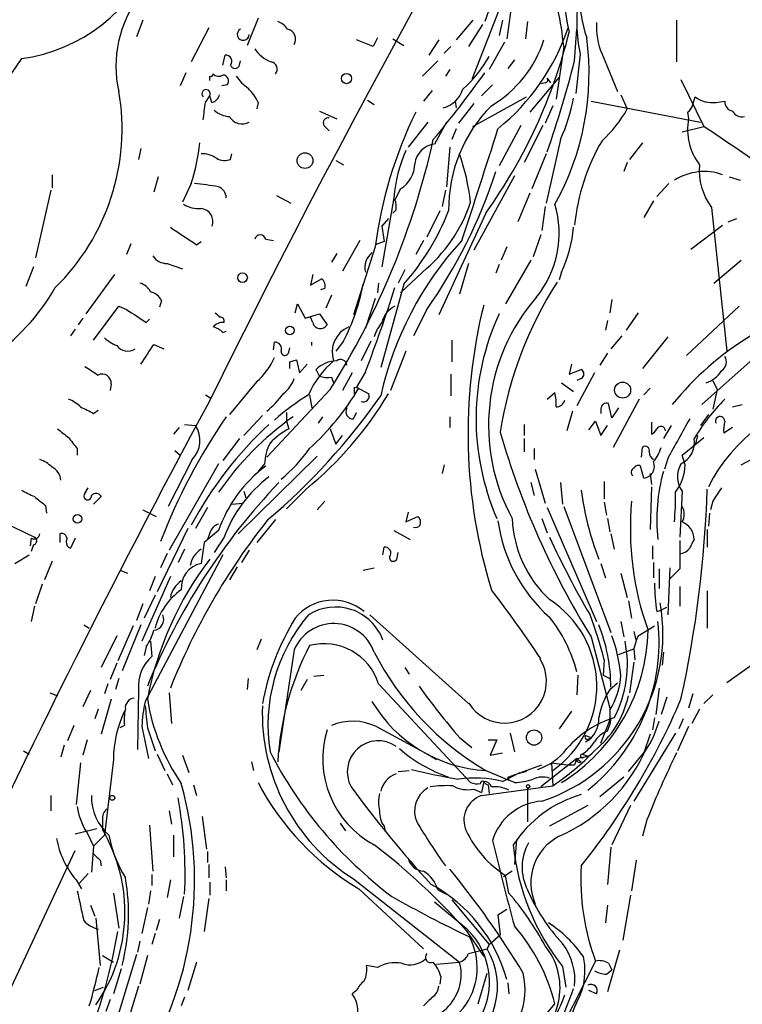
# Model space of a CAD drawing. Extents: x 6 to 971, y 5 to 900.
# Drawn here: x 582 to 638, y 617 to 693 of the extents above; entities that cross this region are included whole.
import ezdxf

# ---------------------------------------------------------------- set-up
doc = ezdxf.new("R2010")
doc.units = 0
doc.header["$MEASUREMENT"] = 0
doc.layers.add('MAIN', color=5, linetype='CONTINUOUS')

msp = doc.modelspace()

# ---------------------------------------------------------------- linework, layer by layer
at = {"layer": 'MAIN'}
for p, q in [((620.4373, 697.9919), (619.506, 691.3879)), ((619.4213, 694.9439), (616.7967, 688.2553)), ((618.4053, 694.4359), (617.8127, 692.7426)), ((591.3967, 692.8273), (590.8887, 691.5573)), ((600.2867, 692.9966), (599.44, 690.8799)), ((616.8813, 692.8273), (615.6113, 691.3033)), ((619.1673, 692.8273), (618.9133, 691.6419)), ((621.1147, 692.7426), (620.9453, 691.3879)), ((632.6293, 692.8273), (632.6293, 689.6099)), ((596.4767, 692.2346), (595.122, 689.6099)), ((617.6433, 692.4886), (616.5427, 690.7953)), ((624.7553, 689.6946), (624.9247, 692.1499)), ((609.1767, 690.7953), (607.9067, 691.3033)), ((609.5153, 691.4726), (609.1767, 690.7953)), ((610.7007, 691.3879), (611.5473, 690.8799)), ((614.2567, 691.3033), (613.4947, 690.1179)), ((619.3367, 691.1339), (618.1513, 689.0173)), ((615.188, 690.7953), (614.68, 690.2873)), ((623.9087, 690.7953), (623.316, 686.7313)), ((581.9987, 689.8639), (580.5593, 687.7473)), ((597.5773, 689.3559), (597.7467, 690.1179)), ((598.8473, 689.3559), (598.932, 689.6946)), ((614.172, 689.6946), (612.9867, 688.5093)), ((620.0987, 689.7793), (619.5907, 689.1019)), ((625.1787, 690.2026), (624.84, 687.1546)), ((626.872, 690.2026), (628.0573, 687.3239)), ((615.1033, 689.0173), (614.7647, 688.5093)), ((594.6987, 688.7633), (594.2753, 687.7473)), ((623.57, 688.4246), (621.284, 685.7153)), ((622.6387, 688.3399), (622.8927, 688.0013)), ((632.968, 688.2553), (634.746, 684.6146)), ((597.916, 687.8319), (597.4927, 687.7473)), ((613.7487, 687.4086), (613.0713, 686.5619)), ((618.4053, 687.8319), (617.5587, 686.9853)), ((622.4693, 688.0013), (622.1307, 687.9166)), ((596.2227, 686.4773), (596.5613, 686.9853)), ((596.7307, 686.4773), (596.5613, 686.9853)), ((608.7533, 686.6466), (609.2613, 686.3079)), ((615.5267, 686.5619), (615.6113, 686.0539)), ((616.8813, 684.6146), (621.03, 686.9006)), ((626.0253, 686.5619), (634.492, 684.9533)), ((628.3113, 687.0699), (628.8193, 685.9693)), ((633.8993, 686.3079), (634.0687, 686.9006)), ((635.6773, 686.4773), (636.3547, 686.5619)), ((600.2867, 686.4773), (600.202, 685.9693)), ((605.028, 685.7999), (606.3827, 685.2073)), ((616.966, 686.3926), (615.7807, 684.8686)), ((623.062, 686.2233), (622.4693, 684.8686)), ((633.476, 685.7153), (633.5607, 685.2073)), ((605.3667, 684.6993), (605.79, 684.2759)), ((613.41, 684.9533), (611.886, 683.0059)), ((614.8493, 684.9533), (613.918, 683.2599)), ((615.6113, 684.4453), (615.2727, 683.5986)), ((620.6067, 684.6993), (618.9133, 681.5666)), ((622.3, 684.6993), (620.8607, 681.8206)), ((633.0527, 684.1913), (634.746, 684.6146)), ((623.6547, 683.5986), (622.554, 678.6879)), ((591.2273, 682.9213), (591.058, 682.0746)), ((615.1033, 683.0059), (614.8493, 679.9579)), ((630.0047, 683.3446), (628.9887, 682.0746)), ((598.17, 682.0746), (598.2547, 682.4979)), ((622.554, 682.4979), (621.4533, 679.7886)), ((606.298, 681.9899), (606.8907, 681.6513)), ((628.8193, 681.8206), (628.5653, 681.1433)), ((584.3693, 680.8893), (584.3693, 679.8733)), ((592.582, 680.7199), (592.2433, 679.5346)), ((620.0987, 680.8046), (616.966, 675.0473)), ((636.6933, 680.7199), (637.54, 680.4659)), ((595.122, 680.2119), (594.4447, 678.7726)), ((611.2933, 679.7886), (610.87, 678.9419)), ((632.0367, 680.2119), (631.1053, 679.1959)), ((584.2847, 679.7039), (583.0993, 674.4546)), ((601.726, 679.2806), (602.8267, 678.6879)), ((610.7853, 679.1113), (609.854, 673.7773)), ((614.7647, 679.7039), (614.5107, 678.4339)), ((621.284, 679.4499), (620.3527, 677.2486)), ((622.4693, 678.4339), (622.2153, 676.5713)), ((630.8513, 678.8573), (630.0893, 677.5873)), ((635.3387, 678.3493), (636.524, 667.2579)), ((610.362, 677.5026), (609.854, 676.9099)), ((610.9547, 678.1799), (610.7007, 677.9259)), ((614.3413, 678.0953), (613.3253, 676.0633)), ((617.8973, 677.9259), (614.2567, 670.0519)), ((636.6087, 677.2486), (637.286, 677.5026)), ((609.854, 676.9099), (610.0233, 675.7246)), ((633.73, 675.1319), (636.1853, 676.9946)), ((622.1307, 676.2326), (621.538, 674.5393)), ((590.4653, 675.5553), (590.1267, 674.7086)), ((595.5453, 675.4706), (595.884, 675.7246)), ((600.8793, 675.8939), (601.472, 675.8093)), ((608.1607, 675.8093), (606.806, 673.4386)), ((609.346, 675.3013), (607.6527, 670.0519)), ((610.0233, 675.7246), (609.346, 675.4706)), ((613.0713, 675.8093), (612.4787, 674.7086)), ((619.506, 675.3013), (619.0827, 674.2853)), ((606.3827, 674.7933), (605.9593, 674.1159)), ((582.93, 673.7773), (582.3373, 672.2533)), ((593.2593, 674.0313), (594.4447, 673.6079)), ((616.5427, 674.0313), (615.8653, 671.6606)), ((618.9133, 673.9466), (618.6593, 673.2693)), ((621.3687, 674.2853), (619.4213, 670.8986)), ((635.508, 672.5073), (637.6247, 674.2853)), ((589.1953, 673.1846), (586.994, 670.1366)), ((604.52, 673.1846), (604.3507, 672.3379)), ((611.632, 673.5233), (611.124, 672.5073)), ((612.9867, 673.3539), (611.2933, 671.7453)), ((623.7393, 673.3539), (623.57, 672.7613)), ((604.3507, 672.3379), (605.1973, 672.8459)), ((609.6, 672.5073), (609.5153, 671.7453)), ((611.5473, 672.4226), (609.7693, 665.9879)), ((605.4513, 672.0839), (605.1127, 671.9993)), ((605.9593, 671.5759), (605.536, 670.5599)), ((587.5867, 668.1046), (589.534, 670.7293)), ((589.534, 670.7293), (590.1267, 670.4753)), ((592.836, 671.1526), (592.6667, 670.6446)), ((603.1653, 670.2213), (603.3347, 670.8986)), ((603.3347, 670.8986), (603.9273, 669.7979)), ((609.346, 671.3219), (608.584, 669.0359)), ((627.634, 671.2373), (627.4647, 670.2213)), ((633.3913, 666.9193), (637.4553, 670.7293)), ((603.9273, 669.7979), (605.028, 670.1366)), ((604.52, 669.4593), (604.3507, 669.8826)), ((605.028, 670.1366), (605.6207, 669.2899)), ((613.3253, 670.4753), (612.3093, 668.4433)), ((629.666, 670.2213), (628.7347, 668.8666)), ((586.74, 669.7979), (586.4013, 669.2899)), ((591.6507, 669.4593), (591.9047, 669.7133)), ((627.2953, 669.6286), (627.126, 668.8666)), ((586.1473, 668.9513), (585.8087, 668.4433)), ((597.5773, 668.6973), (597.8313, 668.7819)), ((628.396, 668.4433), (627.5493, 667.4273)), ((631.952, 668.3586), (630.0047, 665.9033)), ((592.2433, 667.7659), (593.0053, 667.4273)), ((601.472, 667.3426), (601.5567, 667.9353)), ((606.8907, 668.0199), (606.298, 667.2579)), ((609.0073, 668.0199), (608.2453, 666.4959)), ((615.2727, 668.1046), (615.2727, 666.4113)), ((602.6573, 667.1733), (602.742, 667.5119)), ((611.7167, 667.2579), (610.5313, 664.2099)), ((627.2953, 667.0886), (626.7027, 666.1573)), ((602.742, 666.4113), (603.25, 666.5806)), ((603.25, 666.5806), (603.504, 665.5646)), ((603.504, 665.5646), (604.0967, 666.2419)), ((624.5013, 666.2419), (624.332, 665.4799)), ((638.556, 666.6653), (634.5767, 663.1093)), ((605.028, 665.3106), (604.774, 665.8186)), ((607.568, 665.5646), (606.806, 664.2099)), ((608.584, 665.6493), (607.9067, 664.4639)), ((615.188, 665.4799), (615.188, 663.7866)), ((624.332, 665.4799), (625.2633, 665.8186)), ((626.2793, 665.5646), (624.9247, 663.0246)), ((588.9413, 664.7179), (588.8567, 664.2099)), ((600.202, 664.8873), (598.0853, 662.3473)), ((605.9593, 665.2259), (606.1287, 664.8026)), ((623.7393, 664.8026), (624.6707, 664.1253)), ((625.2633, 665.1413), (624.9247, 664.9719)), ((635.4233, 664.9719), (635.762, 664.2946)), ((596.2227, 663.8713), (596.646, 663.6173)), ((605.8747, 664.2946), (600.964, 659.0453)), ((604.266, 663.8713), (604.4353, 662.8553)), ((607.7373, 664.4639), (608.076, 664.3793)), ((607.9067, 664.4639), (608.838, 663.9559)), ((622.6387, 663.5326), (623.2313, 664.0406)), ((630.5973, 664.3793), (630.0893, 663.8713)), ((635.762, 664.2946), (635.4233, 662.7706)), ((627.634, 662.0933), (627.38, 663.1939)), ((629.7507, 663.5326), (627.7187, 659.8073)), ((636.9473, 662.9399), (637.7093, 663.1093)), ((587.5867, 662.4319), (587.9253, 662.6859)), ((600.6253, 662.2626), (599.186, 660.7386)), ((602.488, 662.5166), (602.488, 661.8393)), ((607.6527, 662.0086), (607.9067, 662.5166)), ((624.586, 662.6013), (624.1627, 661.0773)), ((626.7873, 662.7706), (626.7873, 662.4319)), ((628.142, 662.8553), (627.634, 662.0933)), ((635.0847, 662.3473), (634.492, 661.5006)), ((594.614, 661.5853), (595.4607, 661.5006)), ((602.488, 661.8393), (602.6573, 661.2466)), ((605.282, 662.1779), (604.9433, 661.6699)), ((615.1033, 662.1779), (615.1033, 661.3313)), ((620.8607, 661.5853), (620.8607, 660.7386)), ((625.856, 661.1619), (626.364, 661.8393)), ((626.364, 661.8393), (626.7873, 660.7386)), ((626.7873, 660.7386), (627.2953, 661.5006)), ((630.682, 661.7546), (630.682, 660.8233)), ((632.206, 661.5006), (631.6133, 660.4846)), ((594.1907, 661.3313), (593.7673, 660.8233)), ((605.8747, 661.2466), (606.298, 660.0613)), ((606.298, 660.0613), (606.806, 660.7386)), ((634.238, 660.7386), (634.0687, 659.9766)), ((636.9473, 661.3313), (636.27, 660.9079)), ((598.8473, 660.4846), (597.5773, 658.7913)), ((620.8607, 660.4846), (620.8607, 659.4686)), ((633.0527, 659.2146), (634.746, 660.5693)), ((586.3167, 659.7226), (586.3167, 659.2146)), ((593.852, 659.5533), (594.2753, 659.2146)), ((621.6227, 659.7226), (621.6227, 658.8759)), ((629.92, 659.0453), (630.0047, 659.8073)), ((633.3067, 658.4526), (633.0527, 659.2146)), ((595.2067, 658.8759), (593.344, 655.2353)), ((597.2387, 658.5373), (593.4287, 651.8486)), ((604.8587, 659.1299), (598.7627, 653.1186)), ((600.7947, 658.5373), (600.2867, 657.9446)), ((614.68, 658.4526), (614.5107, 657.7753)), ((631.952, 658.9606), (631.698, 658.1139)), ((637.6247, 658.4526), (638.3867, 658.8759)), ((621.7073, 658.1139), (622.4693, 655.4893)), ((630.0893, 657.4366), (629.8353, 658.3679)), ((630.5973, 657.7753), (630.682, 656.9286)), ((621.3687, 657.0979), (621.6227, 656.0819)), ((623.6547, 657.0979), (623.824, 655.4046)), ((627.0413, 657.1826), (627.0413, 655.8279)), ((586.9093, 656.2513), (587.1633, 656.6746)), ((599.186, 656.4206), (599.3553, 655.9126)), ((604.012, 656.5899), (602.488, 655.0659)), ((630.682, 656.7593), (630.5973, 653.4573)), ((633.0527, 656.4206), (632.8833, 652.8646)), ((587.5867, 655.4046), (588.1793, 655.9973)), ((598.2547, 655.4046), (599.1013, 655.4893)), ((605.4513, 655.6586), (604.8587, 654.9813)), ((627.0413, 655.5739), (627.2107, 654.5579)), ((635.4233, 655.6586), (635.254, 654.9813)), ((583.8613, 655.3199), (583.946, 654.7273)), ((591.3967, 654.9813), (592.4127, 654.4733)), ((596.392, 655.1506), (595.4607, 653.5419)), ((611.886, 654.8119), (611.7167, 654.0499)), ((622.6387, 655.1506), (626.4487, 646.3453)), ((623.9087, 655.2353), (627.5493, 645.4986)), ((635.1693, 654.7273), (635.0847, 653.7113)), ((580.7287, 653.9653), (583.0147, 652.8646)), ((601.6413, 654.2193), (600.202, 652.4413)), ((611.7167, 654.0499), (612.648, 654.4733)), ((622.2153, 654.3039), (622.6387, 653.2033)), ((627.2953, 654.3039), (627.4647, 653.2879)), ((584.962, 653.1186), (584.962, 652.4413)), ((594.868, 653.5419), (592.4973, 648.6313)), ((597.2387, 653.3726), (596.138, 652.4413)), ((596.5613, 653.2033), (596.392, 652.6953)), ((610.7853, 653.3726), (612.0553, 652.6953)), ((627.5493, 653.1186), (627.8033, 651.9333)), ((635, 653.4573), (635, 652.1026)), ((582.7607, 652.7799), (582.676, 652.1873)), ((586.1473, 652.7799), (585.8087, 652.0179)), ((596.138, 652.4413), (595.884, 650.8326)), ((597.662, 652.8646), (596.9, 651.6793)), ((582.93, 652.2719), (582.7607, 651.7639)), ((593.2593, 651.5946), (592.7513, 650.4939)), ((594.614, 651.9333), (594.106, 650.9173)), ((599.6093, 651.8486), (599.0167, 650.9173)), ((609.9387, 651.5099), (610.0233, 652.1026)), ((611.0393, 651.2559), (611.124, 651.6793)), ((630.7667, 652.1873), (630.7667, 651.1713)), ((581.4907, 650.8326), (582.5913, 651.5099)), ((584.3693, 651.0019), (583.7767, 649.5626)), ((597.5773, 651.5099), (591.566, 640.1646)), ((626.7873, 650.8326), (627.126, 649.7319)), ((630.8513, 650.9173), (630.8513, 649.7319)), ((589.6187, 650.3246), (590.2113, 650.0706)), ((598.678, 650.5786), (598.0853, 649.5626)), ((608.4147, 650.3246), (609.2613, 650.4939)), ((628.3113, 650.0706), (628.8193, 648.2079)), ((631.2747, 650.4093), (631.2747, 648.8853)), ((632.1213, 650.4939), (631.952, 646.8533)), ((632.8833, 650.4093), (632.1213, 649.6473)), ((593.5133, 649.8166), (591.312, 644.8213)), ((592.328, 649.8166), (591.9047, 648.7159)), ((583.6073, 649.2239), (583.0993, 647.6999)), ((632.8833, 649.0546), (632.8833, 647.5306)), ((635, 648.7159), (635, 645.8373)), ((592.328, 648.3773), (591.4813, 646.5993)), ((628.904, 647.9539), (629.158, 646.5993)), ((583.0147, 647.5306), (582.7607, 646.3453)), ((591.3967, 647.6999), (590.8887, 646.4299)), ((631.1053, 647.1073), (631.3593, 647.1919)), ((631.3593, 647.1919), (631.8673, 647.4459)), ((616.5427, 639.9953), (608.9227, 646.8533)), ((628.3113, 646.3453), (628.5653, 645.1599)), ((586.8247, 646.0913), (587.248, 645.8373)), ((590.6347, 646.0066), (589.4493, 643.2973)), ((591.2273, 646.0913), (589.788, 642.5353)), ((629.3273, 645.5833), (629.4967, 644.8213)), ((629.666, 645.2446), (630.936, 646.0066)), ((589.3647, 645.2446), (588.1793, 642.7893)), ((591.9893, 644.8213), (592.074, 643.6359)), ((600.5407, 644.9906), (600.202, 644.1439)), ((626.0253, 645.1599), (627.4647, 639.6566)), ((591.6507, 644.3979), (591.4813, 643.7206)), ((603.0807, 644.1439), (601.8953, 636.2699)), ((628.142, 643.8053), (629.3273, 644.2286)), ((629.3273, 644.2286), (629.412, 643.3819)), ((631.6133, 643.9746), (631.5287, 642.9586)), ((627.0413, 643.3819), (626.9567, 642.1966)), ((629.3273, 643.2126), (628.9887, 640.8419)), ((589.3647, 643.1279), (588.8567, 641.8579)), ((611.632, 642.7893), (611.9707, 642.2813)), ((638.6407, 643.1279), (636.524, 641.6039)), ((589.534, 641.9426), (589.28, 641.0959)), ((599.5247, 641.9426), (599.44, 641.0959)), ((604.0967, 641.8579), (603.5887, 641.0113)), ((604.6047, 642.1119), (605.3667, 642.1966)), ((625.0093, 642.1966), (624.9247, 640.6726)), ((626.9567, 642.1966), (627.4647, 641.9426)), ((587.3327, 641.0113), (586.74, 639.7413)), ((588.6873, 641.5193), (588.4333, 640.7573)), ((591.058, 641.0959), (590.9733, 636.4393)), ((609.6, 641.5193), (616.712, 633.8993)), ((627.4647, 641.0959), (628.0573, 641.6039)), ((631.2747, 641.1806), (631.0207, 639.1486)), ((584.2, 640.8419), (584.7927, 640.5879)), ((588.9413, 640.3339), (588.1793, 637.6246)), ((593.4287, 640.8419), (593.598, 638.4713)), ((631.8673, 640.5033), (631.444, 639.1486)), ((633.8993, 640.7573), (633.5607, 639.6566)), ((635.4233, 640.6726), (634.746, 639.9953)), ((587.9253, 639.5719), (587.6713, 638.8099)), ((624.5013, 639.4026), (623.57, 638.0479)), ((627.4647, 639.4873), (627.4647, 638.3866)), ((634.4073, 639.5719), (633.8147, 638.4713)), ((626.7873, 636.9473), (627.5493, 638.8946)), ((627.5493, 638.8946), (627.4647, 638.3866)), ((630.936, 638.8946), (630.7667, 637.9633)), ((633.1373, 638.8099), (632.7987, 638.0479)), ((586.0627, 638.3019), (585.5547, 637.1166)), ((589.9573, 638.3019), (589.6187, 638.1326)), ((591.312, 638.2173), (591.82, 635.7619)), ((591.7353, 638.1326), (592.328, 636.3546)), ((609.4307, 638.2173), (613.664, 635.9313)), ((627.2953, 637.8786), (627.4647, 638.3866)), ((633.5607, 638.2173), (632.714, 636.3546)), ((587.0787, 637.2013), (586.74, 636.0159)), ((615.8653, 637.3706), (616.7967, 636.6086)), ((618.0667, 637.2013), (618.744, 637.2013)), ((618.744, 637.2013), (618.236, 636.0159)), ((619.76, 637.7093), (620.0987, 636.2699)), ((625.602, 637.5399), (626.0253, 637.3706)), ((625.856, 637.2859), (626.0253, 637.3706)), ((632.5447, 637.7093), (629.3273, 632.4599)), ((630.5973, 637.6246), (630.0893, 636.1853)), ((582.168, 636.3546), (582.5913, 636.1006)), ((585.3007, 636.7779), (585.0467, 635.8466)), ((589.1107, 635.6773), (588.4333, 629.8353)), ((592.4973, 636.1006), (593.09, 634.8306)), ((594.4447, 636.0159), (594.9527, 634.6613)), ((613.41, 636.1006), (614.0873, 635.6773)), ((618.236, 636.0159), (619.1673, 636.1853)), ((624.9247, 635.7619), (622.1307, 633.5606)), ((624.9247, 635.7619), (624.7553, 635.2539)), ((624.9247, 635.7619), (625.7713, 635.9313)), ((624.9247, 635.7619), (625.2633, 635.5079)), ((625.348, 636.1006), (625.7713, 635.9313)), ((625.4327, 635.8466), (625.7713, 635.9313)), ((628.904, 634.7459), (630.0893, 636.1853)), ((586.5707, 635.4233), (586.232, 632.2059)), ((599.7787, 635.5079), (599.948, 634.8306)), ((611.124, 634.7459), (611.9707, 634.8306)), ((617.8973, 634.8306), (619.6753, 634.0686)), ((619.5907, 634.3226), (622.2153, 635.2539)), ((622.9773, 635.4233), (624.1627, 635.2539)), ((622.9773, 635.4233), (623.062, 633.6453)), ((624.1627, 635.2539), (624.7553, 635.2539)), ((593.2593, 634.5766), (593.6827, 633.7299)), ((619.1673, 633.9839), (620.522, 634.6613)), ((619.5907, 634.3226), (619.6753, 634.0686)), ((620.0987, 633.8993), (619.6753, 634.0686)), ((621.03, 634.7459), (620.3527, 634.5766)), ((628.5653, 634.3226), (626.7027, 632.7986)), ((595.2913, 633.7299), (595.5453, 632.8833)), ((616.966, 633.3913), (617.5587, 633.1373)), ((617.728, 633.9839), (617.5587, 633.1373)), ((617.5587, 632.8833), (623.062, 633.6453)), ((617.8127, 633.8146), (618.0667, 633.7299)), ((618.0667, 633.7299), (618.1513, 633.0526)), ((621.1147, 633.4759), (621.1147, 630.8513)), ((584.2847, 632.8833), (584.2847, 631.6979)), ((625.7713, 632.1213), (622.808, 630.5126)), ((629.0733, 632.1213), (627.634, 629.0733)), ((588.264, 631.0206), (588.264, 630.2586)), ((593.4287, 631.6979), (593.598, 630.6819)), ((595.9687, 631.2746), (596.3073, 628.7346)), ((630.3433, 631.0206), (630.0047, 629.7506)), ((586.1473, 629.9199), (587.8407, 630.3433)), ((591.9047, 630.5973), (592.1587, 627.0413)), ((606.6367, 630.7666), (607.06, 630.1739)), ((610.0233, 630.5126), (610.108, 630.0893)), ((587.0787, 630.0046), (587.5867, 628.9886)), ((587.5867, 628.9886), (588.4333, 629.8353)), ((593.7673, 629.8353), (593.7673, 628.1419)), ((620.268, 629.4966), (620.0987, 627.5493)), ((587.5867, 628.9886), (587.4173, 626.9566)), ((627.5493, 628.9039), (627.2953, 626.0253)), ((580.136, 615.7806), (586.1473, 628.6499)), ((596.392, 628.5653), (596.392, 627.7186)), ((588.0947, 627.8879), (588.1793, 627.4646)), ((596.4767, 627.5493), (596.4767, 626.5333)), ((597.7467, 627.3799), (597.8313, 626.5333)), ((629.4967, 627.8879), (629.158, 625.5173)), ((587.1633, 626.8719), (586.486, 626.1099)), ((592.074, 626.7873), (592.074, 625.9406)), ((607.6527, 626.4486), (615.8653, 620.0139)), ((619.9293, 627.0413), (619.252, 626.6179)), ((619.6753, 625.3479), (619.4213, 626.7026)), ((586.232, 626.3639), (586.6553, 625.6866)), ((593.5133, 626.3639), (593.2593, 625.0093)), ((596.5613, 626.1946), (596.5613, 625.1786)), ((597.8313, 626.3639), (597.8313, 625.5173)), ((608.076, 625.6866), (613.0713, 621.0299)), ((589.1107, 625.3479), (589.534, 622.6386)), ((591.9893, 625.5173), (591.82, 624.5013)), ((594.5293, 625.0939), (594.1907, 623.4006)), ((596.4767, 624.9246), (596.138, 622.3846)), ((614.172, 625.6019), (614.8493, 625.2633)), ((629.0733, 625.1786), (628.4807, 621.7073)), ((587.3327, 624.4166), (587.6713, 623.5699)), ((591.7353, 624.2473), (591.312, 622.2153)), ((613.918, 624.6706), (616.3733, 622.6386)), ((615.2727, 624.8399), (618.1513, 621.3686)), ((627.2953, 624.4166), (627.126, 623.0619)), ((587.756, 623.4006), (588.0947, 619.7599)), ((619.506, 624.0779), (618.8287, 623.6546)), ((618.8287, 623.6546), (618.998, 622.1306)), ((592.6667, 623.3159), (592.4127, 622.4693)), ((592.328, 622.2153), (592.074, 621.3686)), ((616.3733, 622.4693), (617.728, 620.4373)), ((618.1513, 621.3686), (618.998, 622.1306)), ((591.1427, 621.6226), (590.9733, 620.7759)), ((618.1513, 621.3686), (617.982, 621.0299)), ((588.264, 620.5219), (589.1107, 620.0139)), ((590.8887, 620.6066), (589.3647, 615.6113)), ((591.7353, 620.5219), (591.1427, 618.3206)), ((616.5427, 620.6913), (617.982, 621.0299)), ((628.2267, 620.9453), (627.2953, 617.7279)), ((595.5453, 620.0139), (594.868, 617.8126)), ((609.5153, 619.5906), (608.6687, 619.7599)), ((614.0873, 619.8446), (615.8653, 620.0139)), ((626.364, 620.0986), (622.3, 612.0553)), ((623.824, 619.6753), (624.078, 618.0666)), ((627.38, 619.9293), (627.634, 619.4213)), ((589.7033, 619.5059), (589.1107, 617.5586)), ((614.426, 618.9133), (614.3413, 618.3206)), ((617.3047, 616.7966), (617.982, 619.1673)), ((627.2107, 619.0826), (627.634, 619.4213)), ((587.6713, 617.8126), (588.3487, 618.0666)), ((591.058, 618.1513), (590.1267, 615.1033)), ((619.5907, 618.4053), (619.6753, 617.5586)), ((594.614, 617.3046), (594.36, 616.6273)), ((607.9067, 617.8126), (607.568, 617.5586)), ((626.4487, 617.5586), (625.856, 617.8126)), ((588.8567, 617.1353), (588.518, 616.2039)), ((621.4533, 614.6799), (623.2313, 616.7966))]:
    msp.add_line(p, q, dxfattribs=at)
for centre, radius in [((607.127, 688.3153), 0.3955), ((603.92, 681.9751), 0.6073), ((599.0907, 672.9201), 0.3741), ((602.7517, 668.8439), 0.3296), ((628.4627, 664.2356), 0.618), ((586.3401, 654.2899), 0.3302), ((621.6171, 637.3749), 0.5892), ((621.1569, 633.603), 0.1338), ((589.026, 632.714), 0.1893)]:
    msp.add_circle(centre, radius, dxfattribs=at)
for centre, radius, start, end in [((1281.8665, 325.5878), 764.0643, 142.060322, 153.770583), ((637.3467, 695.2901), 12.269, 131.868673, 198.128518), ((634.9147, 694.6058), 10.9242, 144.462627, 194.36304), ((580.3471, 702.5133), 12.7568, 277.438882, 338.834471), ((596.6838, 688.0663), 27.3613, 5.724158, 17.882207), ((598.0797, 689.3162), 8.7749, 142.237089, 193.123234), ((636.428, 692.6594), 11.5144, 169.843138, 192.319719), ((601.006, 690.9219), 1.9906, 38.089814, 66.155872), ((631.7617, 692.3097), 5.3244, 176.250348, 203.312478), ((599.1462, 691.7391), 0.4633, 117.53851, 358.453847), ((602.3935, 691.3716), 0.7987, 329.363504, 77.033882), ((584.5122, 701.7703), 41.0258, 324.464709, 346.072892), ((608.2308, 697.5971), 16.8904, 308.862341, 341.488889), ((613.6454, 694.1292), 9.1848, 300.598732, 342.081105), ((605.0472, 688.7416), 20.8194, 330.858737, 7.537539), ((602.1543, 691.9762), 2.5149, 212.474862, 250.206869), ((597.806, 689.6522), 0.4695, 320.854032, 97.256717), ((601.1974, 689.0444), 0.5752, 320.509448, 79.451935), ((609.4247, 694.9318), 10.0074, 311.987, 330.693207), ((535.9163, 712.6202), 91.7494, 340.945688, 345.530065), ((598.5087, 689.4547), 0.3528, 196.262154, 343.733298), ((596.6461, 688.6573), 0.1706, 240.188457, 7.175024), ((511.8613, 688.34), 84.7002, 359.885409, 0.114524), ((597.2507, 689.126), 0.6243, 225.77878, 301.541369), ((597.5561, 688.1282), 0.4662, 320.535911, 87.393531), ((601.6014, 690.586), 3.6553, 214.620009, 235.379991), ((544.9313, 740.803), 89.5535, 320.299578, 324.471924), ((622.4694, 688.2129), 0.2116, 269.972923, 36.875312), ((572.6321, 684.4273), 17.1483, 314.367997, 9.724718), ((596.2744, 687.1401), 0.326, 331.650439, 227.287629), ((596.8012, 684.8782), 3.8348, 24.645013, 44.748556), ((614.0547, 688.1528), 2.1674, 284.443376, 342.284837), ((596.5615, 687.2391), 0.7804, 282.522437, 347.477563), ((611.4543, 689.2205), 13.4334, 335.259922, 349.688363), ((635.3756, 688.5989), 2.1429, 232.420486, 278.093425), ((637.0956, 686.5267), 0.7417, 177.279935, 258.467387), ((257.4384, 728.153), 341.3381, 352.757802, 352.986968), ((598.2037, 687.2897), 1.9168, 227.143784, 266.458534), ((626.3641, 678.2209), 11.3461, 135.146401, 180.634271), ((620.2542, 690.7621), 9.8149, 312.396913, 330.769795), ((632.7992, 686.6462), 1.1509, 306.018589, 342.906421), ((637.6951, 686.209), 0.8524, 208.681808, 282.438404), ((599.0589, 685.9269), 1.1184, 209.476083, 299.480543), ((605.7562, 684.8686), 0.4246, 85.434686, 203.492649), ((642.1103, 671.1235), 33.0296, 153.782497, 172.733386), ((637.9443, 684.3722), 4.4624, 169.21408, 217.569923), ((176.0651, 822.9224), 463.9133, 341.511556, 342.632599), ((372.8589, 295.1953), 469.2891, 55.290431, 56.078903), ((553.9698, 696.9864), 61.3423, 327.795621, 347.393872), ((578.5418, 685.4362), 17.3838, 342.510741, 353.089487), ((614.172, 681.4819), 1.7961, 98.130102, 171.869898), ((640.5434, 675.4718), 15.8614, 149.534144, 174.490727), ((595.997, 680.6494), 1.852, 54.618412, 93.498175), ((597.7088, 683.2757), 1.2866, 240.194911, 291.005858), ((622.2205, 678.1252), 11.4776, 156.227532, 175.071364), ((598.8052, 676.6615), 18.0308, 6.723778, 18.886238), ((610.0912, 681.7528), 2.3029, 301.466836, 359.57952), ((639.1453, 681.2054), 4.7589, 174.623647, 216.880974), ((581.6798, 692.9655), 38.8233, 324.598901, 342.271127), ((634.763, 676.8033), 4.3265, 70.807451, 122.161201), ((589.0876, 627.139), 53.4441, 81.227225, 83.242752), ((596.8808, 679.0767), 0.9511, 2.084754, 67.895435), ((595.7657, 680.67), 2.4083, 239.110093, 272.815596), ((595.8114, 677.2773), 0.99, 338.215786, 85.794388), ((609.3865, 678.3913), 1.5824, 352.322568, 20.362373), ((605.5921, 682.4275), 11.7051, 309.178577, 341.805288), ((615.6681, 676.3736), 7.885, 320.955029, 16.425995), ((597.2073, 685.0964), 19.138, 318.529509, 338.541774), ((933.1886, 1184.1243), 610.5175, 236.1946799, 236.4238733), ((614.278, 677.7531), 10.434, 335.063089, 354.898489), ((600.456, 675.7987), 0.4339, 12.674908, 167.325092), ((635.3204, 658.115), 26.173, 137.46415, 167.484917), ((593.2029, 675.2448), 1.2149, 210.736474, 272.661029), ((610.129, 673.6856), 1.5802, 131.015035, 192.117042), ((570.1293, 680.4801), 16.708, 278.506247, 330.168136), ((590.8323, 671.2517), 1.2934, 26.553165, 76.114173), ((604.8164, 672.2956), 0.6693, 341.559637, 55.310261), ((592.9247, 675.3194), 15.7585, 332.405633, 349.407415), ((505.3792, 705.4986), 110.6309, 338.887494, 342.465979), ((648.955, 656.2572), 30.3289, 147.412663, 171.017395), ((591.679, 670.5741), 1.2936, 26.565051, 76.120598), ((633.2097, 661.5103), 15.1096, 139.082866, 208.485774), ((611.7131, 669.0134), 1.9118, 116.166993, 166.512543), ((657.7899, 660.8779), 41.2757, 166.070784, 197.013745), ((844.8885, 1050.9669), 457.9055, 236.195334, 236.424517), ((681.8164, 754.6894), 119.7133, 224.876948, 225.106165), ((597.358, 669.5632), 0.3213, 341.130787, 96.200365), ((636.5367, 662.0309), 19.3981, 155.300425, 203.474305), ((597.5653, 668.4735), 0.9905, 84.397613, 139.212375), ((596.4097, 667.493), 1.6774, 45.886457, 76.006836), ((605.103, 669.587), 0.5969, 192.354913, 330.149154), ((608.1313, 667.1715), 2.1135, 112.749363, 198.642411), ((612.53, 667.3084), 3.4333, 141.208574, 162.188317), ((650.6918, 648.2299), 23.6643, 121.331364, 141.040487), ((590.2823, 670.1518), 2.6354, 225.444287, 249.623856), ((590.2185, 668.3145), 1.063, 216.561581, 303.422472), ((210.7699, 920.9807), 457.8643, 326.195345, 326.424548), ((601.6049, 667.4423), 0.4954, 338.147046, 95.583991), ((603.975, 667.8083), 0.4775, 344.575446, 15.424555), ((602.361, 667.2156), 0.2993, 171.875312, 351.875312), ((635.6923, 666.4078), 0.788, 301.216895, 32.794642), ((756.7268, 919.7106), 305.238, 236.196622, 236.425826), ((596.3941, 669.0808), 5.6644, 312.240961, 335.700952), ((475.742, 666.1573), 127.0003, 359.885409, 0.114591), ((611.1173, 660.7597), 7.602, 131.012499, 155.838237), ((606.3873, 664.2358), 2.2601, 90.116614, 135.54675), ((606.6791, 666.1361), 0.4662, 2.607028, 129.481389), ((588.2414, 664.7687), 0.7018, 355.848649, 116.769509), ((605.7057, 667.5997), 2.3873, 253.508337, 276.097947), ((625.094, 665.48), 0.3786, 296.558284, 63.434949), ((634.2539, 666.8645), 2.1654, 287.784792, 328.525279), ((600.8788, 665.8189), 2.3038, 306.033225, 342.895077), ((596.5367, 668.0247), 7.001, 309.225894, 324.466984), ((568.5855, 692.5676), 50.2439, 310.249102, 325.052504), ((616.2759, 644.8285), 22.559, 122.42074, 130.728568), ((586.388, 678.2031), 27.8879, 309.194753, 329.277952), ((590.9467, 674.5071), 19.8994, 312.01557, 329.406047), ((480.7373, 664.2099), 127.0003, 359.885409, 0.114591), ((608.4191, 663.7821), 0.4535, 247.461783, 22.533374), ((619.9719, 663.2362), 3.3572, 354.936598, 13.863222), ((646.9503, 650.7615), 13.2953, 99.584037, 153.184405), ((1250.0048, 310.7889), 742.5281, 151.6591628, 158.9694045), ((584.7224, 661.0635), 2.6338, 45.432244, 69.627527), ((623.3213, 663.6384), 0.6985, 269.565266, 344.172914), ((627.2107, 662.8044), 0.4247, 66.507351, 184.56424), ((647.7151, 652.2507), 16.0106, 135.198642, 149.05085), ((714.0886, 916.7056), 284.0032, 243.320357, 243.549522), ((607.6326, 662.5723), 0.564, 149.884685, 272.042146), ((636.0659, 635.8916), 46.3989, 145.491464, 158.991489), ((621.4936, 639.6585), 29.922, 132.878483, 151.804941), ((593.7161, 660.3448), 2.0927, 315.420103, 33.52453), ((616.5599, 643.0528), 23.4467, 125.345021, 145.49193), ((1394.8086, 237.1541), 871.7058, 150.8312864, 151.0604662), ((635.996, 661.8348), 0.3587, 0.718755, 207.357701), ((639.106, 661.1195), 2.8439, 165.338781, 184.267054), ((754.5506, 872.57), 271.0633, 231.224788, 231.453958), ((606.12, 655.2274), 6.9441, 119.910775, 134.903734), ((680.08, 678.6278), 63.5768, 196.104145, 211.763669), ((630.3859, 661.5427), 0.778, 292.371723, 337.628278), ((631.4171, 661.0542), 0.3664, 3.61536, 148.322832), ((797.6681, 829.508), 271.1024, 218.54687, 218.776037), ((604.5287, 658.4147), 3.736, 152.394457, 178.119459), ((632.1865, 660.1837), 1.8225, 295.392383, 9.503152), ((595.1969, 665.9363), 10.9936, 308.660948, 325.582981), ((630.2164, 659.5745), 0.3147, 340.332702, 132.282263), ((631.176, 659.4544), 0.6635, 178.773593, 240.69541), ((628.1778, 660.8562), 3.4305, 321.199339, 342.196217), ((582.5211, 656.4068), 2.6338, 45.435321, 69.627527), ((629.6659, 658.0293), 0.3786, 63.421413, 153.434949), ((630.0064, 658.3499), 0.9171, 275.18651, 22.888505), ((629.356, 658.6793), 3.9572, 323.687549, 356.715842), ((634.699, 657.5465), 1.9945, 150.213786, 214.368116), ((583.8554, 657.2068), 1.1929, 2.90726, 64.481105), ((607.1755, 649.9549), 10.5081, 126.810792, 161.019666), ((629.4826, 657.874), 0.3598, 115.568084, 228.177331), ((644.7631, 654.2425), 13.661, 164.276348, 186.503086), ((638.866, 622.0944), 50.9124, 136.565619, 157.777267), ((607.3801, 649.2425), 10.3712, 127.036518, 159.558726), ((709.5066, 910.251), 283.9809, 243.320348, 243.549531), ((587.1209, 656.0396), 0.2994, 134.986464, 8.121983), ((587.7725, 655.8077), 0.4488, 24.989129, 142.333315), ((648.6369, 659.6026), 23.5779, 187.548444, 200.95244), ((614.1965, 655.8712), 18.3541, 354.305093, 1.450805), ((546.2252, 659.4317), 88.8203, 347.583519, 358.166512), ((889.7618, 486.8167), 305.2796, 146.192733, 146.421916), ((752.7879, 867.3084), 271.0633, 231.220639, 231.449822), ((652.1613, 653.5067), 23.1037, 174.655679, 199.833438), ((632.1213, 654.6426), 1.104, 327.529206, 32.470794), ((640.9202, 622.4798), 50.9621, 141.478639, 158.472044), ((597.5349, 652.9069), 1.0178, 106.919786, 163.067804), ((612.2246, 654.0076), 0.6294, 340.344339, 47.723862), ((630.9086, 655.7983), 12.1939, 187.841709, 228.370285), ((629.0364, 654.6943), 9.1154, 182.454633, 226.899513), ((632.5024, 652.6741), 1.4818, 0.819781, 68.199309), ((582.9723, 653.2032), 0.4733, 243.440363, 349.703815), ((585.1172, 652.7376), 0.4114, 329.033855, 112.16348), ((612.4363, 654.0924), 0.4828, 254.749045, 322.109403), ((582.8735, 652.5824), 0.3156, 280.312966, 63.418709), ((585.9187, 652.4582), 0.4538, 171.419912, 255.972943), ((691.1121, 684.6383), 75.3327, 204.946906, 210.104251), ((1183.1828, 651.5099), 550.3006, 179.885398, 180.114592), ((803.1745, 567.6767), 189.3504, 153.320371, 153.54954), ((596.9422, 650.3106), 1.9373, 123.109295, 169.510246), ((610.0825, 651.6369), 0.4694, 320.86944, 97.244609), ((632.8125, 652.5969), 1.0143, 278.818743, 325.191237), ((616.9579, 635.5953), 25.6638, 142.632595, 169.359801), ((596.2891, 648.9413), 1.9342, 102.089585, 184.171514), ((610.743, 651.2982), 0.2993, 171.856362, 351.875312), ((595.4182, 647.8552), 1.9373, 123.109295, 169.510246), ((643.026, 649.1313), 12.0913, 179.159817, 189.636278), ((597.36, 644.5651), 5.1903, 125.3099, 165.811684), ((546.1675, 593.2349), 91.0694, 33.475214, 37.600127), ((606.0795, 644.2581), 3.7382, 49.659054, 141.222421), ((617.9777, 645.3788), 13.5961, 288.160295, 10.191996), ((618.5183, 641.3497), 7.9463, 304.87583, 57.327289), ((606.2798, 643.573), 3.8941, 20.016167, 122.608189), ((592.1598, 646.5019), 0.8381, 275.717395, 24.788509), ((619.298, 636.604), 18.9782, 148.218982, 169.706252), ((614.2073, 638.3395), 13.1531, 139.663011, 189.052907), ((613.9896, 639.6287), 11.2934, 14.469993, 38.66171), ((616.6298, 644.751), 14.6472, 308.616984, 6.248829), ((596.8101, 635.7073), 31.1901, 14.244397, 20.937936), ((588.0194, 646.8656), 4.3904, 325.801392, 344.16915), ((606.1385, 642.8737), 3.3112, 19.419398, 157.442163), ((616.2823, 645.9226), 14.148, 301.807703, 358.968474), ((614.5266, 641.2551), 13.0227, 0.044877, 21.799939), ((616.2636, 641.1187), 12.0958, 5.112604, 19.943973), ((620.042, 643.0272), 8.793, 331.96638, 11.77318), ((634.4532, 643.0843), 5.2521, 155.711968, 167.415697), ((624.1897, 634.2087), 22.4167, 152.721551, 176.677456), ((605.3878, 640.2196), 4.4081, 17.147929, 104.743034), ((629.3452, 654.2927), 22.5794, 207.191824, 239.535317), ((594.0151, 641.3863), 2.9713, 130.789744, 185.608709), ((619.3367, 641.7309), 3.2379, 211.847822, 31.849325), ((622.8367, 642.4204), 5.4792, 327.634594, 357.659069), ((656.666, 672.7126), 53.9792, 215.521933, 220.899458), ((632.9086, 637.7385), 6.396, 148.336745, 169.586265), ((590.7687, 639.6848), 0.7355, 93.851386, 188.830866), ((601.4789, 637.8814), 10.1724, 167.029489, 178.107717), ((607.6905, 642.9695), 16.1714, 189.379844, 214.479856), ((618.4715, 645.7133), 10.8978, 210.607599, 266.979724), ((582.141, 662.0224), 55.261, 321.291647, 336.891467), ((621.5711, 642.2041), 7.5089, 308.830216, 347.570508), ((598.1745, 635.5763), 9.0644, 155.031183, 179.361566), ((593.81, 638.6828), 3.8715, 166.723295, 185.646241), ((1014.9976, 681.3064), 425.4585, 185.594997, 185.824168), ((615.7873, 639.2563), 15.1727, 177.848547, 237.579), ((607.6031, 634.4867), 4.1543, 63.900026, 113.309061), ((630.0217, 631.5072), 7.7133, 106.714755, 139.428597), ((624.6197, 638.7761), 2.0018, 299.387378, 3.393689), ((623.9077, 640.6309), 7.6311, 321.986532, 344.881654), ((612.8822, 635.7466), 7.5923, 163.024273, 241.515958), ((627.9229, 636.0926), 1.8931, 109.361464, 150.252491), ((609.5825, 634.7241), 2.4001, 55.130013, 208.997796), ((625.729, 637.4129), 0.1796, 135, 315), ((618.6888, 645.0727), 11.3593, 228.814454, 251.15002), ((620.5593, 639.2161), 4.498, 287.030618, 323.235572), ((612.3637, 649.6145), 19.2216, 303.81945, 316.382185), ((618.2774, 641.6895), 13.0594, 293.908053, 337.506726), ((623.2748, 639.1051), 3.6504, 304.606903, 325.393097), ((630.4857, 651.342), 32.9206, 207.247283, 232.874434), ((625.1257, 635.6772), 0.2181, 157.149781, 309.102776), ((625.348, 635.9595), 0.1411, 90, 306.878017), ((696.8498, 604.6718), 71.5358, 153.862453, 158.38733), ((624.7579, 686.123), 52.7394, 256.157712, 260.199493), ((611.6424, 632.7789), 1.9248, 110.93407, 166.693687), ((617.0359, 625.311), 8.9309, 76.192951, 98.079386), ((619.8785, 639.3521), 5.4572, 272.312515, 287.703514), ((622.2768, 632.6371), 1.6866, 71.642397, 115.978622), ((567.8391, 626.3689), 27.5463, 327.448199, 15.682001), ((618.7096, 643.5722), 20.8079, 207.701612, 239.267071), ((678.269, 685.3189), 87.69, 216.174164, 222.545294), ((614.4301, 631.6979), 2.0498, 119.844382, 204.39445), ((614.8917, 624.715), 8.9424, 87.015466, 98.439269), ((616.5002, 635.6625), 2.3185, 240.465088, 281.590065), ((617.2622, 635.3795), 1.5791, 249.609571, 277.70781), ((617.6434, 633.8357), 0.1707, 352.895811, 187.100038), ((617.7639, 633.4076), 0.5774, 15.364771, 93.564574), ((618.5929, 631.2734), 2.3033, 61.970825, 96.786857), ((591.3112, 632.7889), 3.895, 178.611248, 229.314462), ((562.7412, 626.8328), 31.9114, 357.180883, 10.620008), ((612.3508, 632.3752), 2.7508, 165.744007, 194.253974), ((618.179, 630.9979), 1.9848, 108.211299, 204.528766), ((627.8315, 624.0214), 9.3078, 106.01676, 147.128259), ((591.2835, 632.7403), 5.0164, 188.064038, 213.048575), ((589.2498, 631.1173), 0.9906, 130.787625, 185.602387), ((622.5324, 628.1583), 4.3133, 94.216033, 163.103925), ((611.5337, 631.5851), 1.8524, 176.508943, 215.377677), ((577.4482, 623.8813), 12.5559, 325.180169, 30.524798), ((652.4686, 654.3815), 46.3261, 210.52577, 215.523128), ((591.7049, 630.9259), 7.1249, 190.877964, 219.813293), ((598.213, 631.5712), 9.5993, 190.418506, 211.656263), ((624.008, 633.8038), 8.4537, 205.42864, 237.141384), ((625.4171, 626.14), 4.0556, 117.093242, 203.832099), ((579.4194, 589.8043), 49.3213, 41.474726, 52.767515), ((886.5749, 694.6569), 275.9925, 193.674244, 195.089618), ((637.8541, 630.8345), 17.9268, 185.638052, 218.497885), ((624.4754, 627.3451), 3.7859, 149.920802, 207.415836), ((714.8406, 755.1418), 179.6053, 224.885409, 225.114592), ((613.1841, 628.3723), 1.3358, 193.63988, 265.155855), ((562.0935, 583.8023), 68.5151, 31.075262, 39.313125), ((643.5265, 626.4284), 18.2926, 176.752688, 200.244768), ((574.0022, 623.7433), 16.2806, 345.837602, 9.867435), ((611.8625, 624.9764), 2.3927, 15.154309, 59.655138), ((607.9294, 615.4775), 12.0059, 15.36813, 61.468076), ((1158.0596, 751.3718), 585.4309, 192.4142109, 192.6433982), ((660.1347, 712.7839), 100.7057, 240.546505, 244.403848), ((602.0874, 610.2637), 23.1704, 28.399451, 40.617924), ((634.2228, 631.2034), 14.2548, 203.13853, 223.155982), ((588.511, 624.7383), 2.2616, 221.786285, 254.990413), ((612.434, 618.4749), 5.7319, 286.764446, 46.586312), ((609.1194, 613.2645), 14.5472, 14.052005, 40.997741), ((617.2344, 614.6849), 10.0151, 35.055713, 56.765797), ((548.0669, 629.3224), 41.9599, 338.710113, 350.482814), ((612.2051, 619.5834), 5.021, 263.445829, 28.267754), ((618.4848, 618.0322), 5.143, 301.857181, 39.217449), ((620.0163, 618.597), 4.7599, 354.627172, 36.874953), ((613.6506, 620.4061), 0.4326, 138.75801, 294.977693), ((615.5691, 620.9875), 1.0177, 286.921424, 343.078576), ((613.1093, 618.11), 5.6806, 300.996276, 30.931583), ((620.3604, 619.335), 5.1907, 343.920116, 12.260741), ((550.0659, 627.7681), 38.8153, 343.32031, 347.837952), ((606.8066, 619.4213), 1.8926, 333.425472, 10.30593), ((610.9124, 617.1983), 2.7704, 80.324838, 120.284871), ((612.0313, 621.6285), 1.8204, 248.969494, 311.633017), ((612.3734, 619.0808), 3.6144, 259.531673, 14.960927), ((611.159, 617.8638), 3.4314, 17.809238, 38.798798), ((626.6604, 618.7442), 1.3865, 58.733619, 102.344134), ((615.3066, 617.8941), 5.6156, 302.461567, 13.104281), ((627.3261, 621.3405), 2.2608, 242.418273, 267.074191), ((609.7267, 617.0086), 1.9897, 128.08865, 156.16616), ((613.1557, 618.2361), 1.1043, 302.481141, 355.595723), ((626.0113, 617.7985), 0.4989, 331.256631, 118.753438), ((605.7808, 616.2396), 2.2212, 331.740124, 36.428289), ((782.7224, 447.6286), 239.462, 134.881179, 135.110379), ((723.1856, 574.4707), 107.0424, 156.065283, 164.54478), ((609.1755, 622.978), 15.807, 315.434954, 339.62239), ((599.0475, 626.8773), 27.1234, 326.661169, 340.854945)]:
    msp.add_arc(centre, radius, start, end, dxfattribs=at)

doc.saveas('drawing.dxf')
